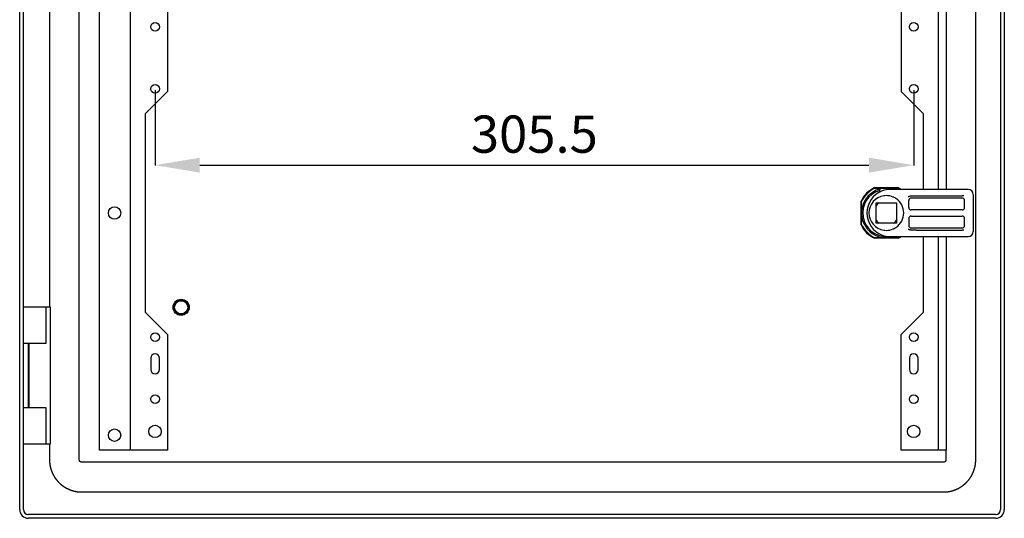
# Model space of a CAD drawing. Units: millimetres. Extents: x 144 to 2574, y 49 to 1561.
# Drawn here: x 2140 to 2537, y 1011 to 1212 of the extents above; entities that cross this region are included whole.
import ezdxf

# ---------------------------------------------------------------- set-up
doc = ezdxf.new("R2010")
doc.units = ezdxf.units.MM
doc.header["$MEASUREMENT"] = 0
doc.header["$PDMODE"] = 2
doc.header["$PDSIZE"] = -0.01
doc.layers.add('COTA', color=1, linetype='Continuous', lineweight=5)
doc.layers.add('PUERTA', color=6, linetype='Continuous')
doc.styles.get("Standard").update_dxf_attribs({"font": 'monotxt.shx'})
doc.dimstyles.new('Argenta', dxfattribs={"dimtxt": 15, "dimasz": 18, "dimexe": 0.125, "dimexo": 0.5, "dimgap": 5, "dimtad": 1, "dimdec": 0, "dimzin": 0, "dimdsep": 46, "dimtxsty": 'STANDARD', "dimcen": 0.09, "dimclrd": 4, "dimclre": 4, "dimclrt": 4, "dimadec": 0, "dimazin": 0, "dimtp": 0.005, "dimtm": -0.005, "dimtfac": 1, "dimtdec": 0, "dimtmove": 0, "dimatfit": 3, "dimfxl": 1, "dimtolj": 1, "dimtzin": 0, "dimarcsym": 0})

# ---------------------------------------------------------------- blocks, each defined once
blk = doc.blocks.new('*D2')
at = {"layer": 'COTA', "color": 4, "linetype": 'Continuous', "lineweight": -2}
for p, q in [((2194.86, 1183.96), (2194.86, 1153.6)), ((2500.36, 1183.96), (2500.36, 1153.6)), ((2212.86, 1153.73), (2482.36, 1153.73))]:
    blk.add_line(p, q, dxfattribs=at)
at = {"layer": 'COTA', "color": 4, "linetype": 'Continuous'}
for points in [[(2212.86, 1156.73), (2212.86, 1150.73), (2194.86, 1153.73)], [(2482.36, 1156.73), (2482.36, 1150.73), (2500.36, 1153.73)]]:
    blk.add_solid(points, dxfattribs=at)
at = {"layer": 'Defpoints', "color": 0, "linetype": 'Continuous'}
for p in [(2194.86, 1184.46), (2500.36, 1184.46), (2500.36, 1153.73)]:
    blk.add_point(p, dxfattribs=at)
at = {"layer": 'COTA', "color": 4, "linetype": 'Continuous', "insert": (2347.61, 1166.23), "char_height": 15, "attachment_point": 5}
blk.add_mtext('\\A1;305.5', dxfattribs=at)

msp = doc.modelspace()

# ---------------------------------------------------------------- linework, layer by layer
at = {"layer": 'PUERTA', "color": 1, "linetype": 'Continuous'}
for p, q in [((2140.36, 1014.96), (2140.36, 1502.96)), ((2141.86, 1014.96), (2141.86, 1502.96)), ((2535.36, 1502.96), (2535.36, 1014.96)), ((2536.86, 1502.96), (2536.86, 1014.96)), ((2484.61, 1144.66), (2494.1, 1144.66)), ((2479.16, 1129.71), (2479.16, 1139.2)), ((2494.1, 1124.26), (2484.61, 1124.26)), ((2533.36, 1012.96), (2143.86, 1012.96)), ((2533.36, 1011.46), (2143.86, 1011.46))]:
    msp.add_line(p, q, dxfattribs=at)
at = {"layer": 'PUERTA', "color": 150, "linetype": 'Continuous'}
for p, q in [((2164.36, 1035.06), (2164.36, 1482.86)), ((2525.36, 1035.06), (2525.36, 1482.86)), ((2152.36, 1421.46), (2152.36, 1096.46)), ((2152.36, 1041.46), (2152.36, 1035.06)), ((2513.36, 1038.96), (2513.36, 1035.06)), ((2512.36, 1034.06), (2165.36, 1034.06)), ((2165.36, 1022.06), (2512.36, 1022.06))]:
    msp.add_line(p, q, dxfattribs=at)
at = {"layer": 'PUERTA', "linetype": 'Continuous'}
for p, q in [((2172.56, 1038.96), (2172.56, 1478.96)), ((2184.86, 1478.96), (2184.86, 1038.96)), ((2510.36, 1143.96), (2510.36, 1373.96)), ((2513.48, 1373.96), (2513.48, 1143.96)), ((2199.86, 1335.46), (2199.86, 1183.46)), ((2495.36, 1335.46), (2495.36, 1183.46)), ((2199.86, 1183.46), (2190.86, 1174.46)), ((2504.36, 1174.46), (2495.36, 1183.46)), ((2190.86, 1174.46), (2190.86, 1094.46)), ((2504.36, 1143.96), (2504.36, 1174.46)), ((2504.36, 1094.46), (2504.36, 1124.96)), ((2510.36, 1038.96), (2510.36, 1124.96)), ((2513.48, 1124.96), (2513.48, 1038.96)), ((2190.86, 1094.46), (2199.86, 1085.46)), ((2495.36, 1085.46), (2504.36, 1094.46)), ((2199.86, 1085.46), (2199.86, 1038.96)), ((2495.36, 1038.96), (2495.36, 1085.46)), ((2193.11, 1075.96), (2193.11, 1071.46)), ((2196.61, 1071.46), (2196.61, 1075.96)), ((2498.61, 1075.96), (2498.61, 1071.46)), ((2502.11, 1071.46), (2502.11, 1075.96)), ((2183.26, 1038.96), (2172.56, 1038.96)), ((2184.86, 1038.96), (2183.26, 1038.96)), ((2187.66, 1038.96), (2184.86, 1038.96)), ((2199.86, 1038.96), (2187.66, 1038.96)), ((2507.56, 1038.96), (2495.36, 1038.96)), ((2510.36, 1038.96), (2507.56, 1038.96)), ((2511.96, 1038.96), (2510.36, 1038.96)), ((2513.48, 1038.96), (2511.96, 1038.96))]:
    msp.add_line(p, q, dxfattribs=at)
at = {"layer": 'PUERTA', "color": 253, "linetype": 'Continuous'}
for p, q in [((2484.77, 1144.46), (2489.36, 1144.46)), ((2486.56, 1144.06), (2486.56, 1143.53)), ((2486.56, 1143.53), (2486.56, 1142.88)), ((2486.56, 1142.88), (2486.56, 1142.69)), ((2489.36, 1144.46), (2493.94, 1144.46)), ((2522.36, 1143.96), (2489.93, 1143.96)), ((2524.36, 1141.96), (2524.36, 1140.8)), ((2479.36, 1134.46), (2479.36, 1139.04)), ((2485.31, 1138.51), (2493.41, 1138.51)), ((2485.31, 1130.41), (2485.31, 1138.51)), ((2493.41, 1138.51), (2493.41, 1130.41)), ((2498.36, 1136.71), (2498.36, 1139.46)), ((2519.86, 1140.46), (2499.36, 1140.46)), ((2501.47, 1141.39), (2519.86, 1141.39)), ((2520.86, 1136.71), (2520.86, 1139.46)), ((2524.36, 1140.8), (2524.36, 1138.88)), ((2524.36, 1138.88), (2524.36, 1130.03)), ((2479.36, 1129.87), (2479.36, 1134.46)), ((2519.86, 1135.71), (2499.36, 1135.71)), ((2493.41, 1130.41), (2485.31, 1130.41)), ((2498.36, 1132.21), (2498.36, 1129.46)), ((2499.36, 1133.21), (2519.86, 1133.21)), ((2520.86, 1129.46), (2520.86, 1132.21)), ((2524.36, 1130.03), (2524.36, 1128.11)), ((2499.36, 1128.46), (2519.86, 1128.46)), ((2501.47, 1127.52), (2519.86, 1127.52)), ((2524.36, 1128.11), (2524.36, 1126.96)), ((2489.36, 1124.46), (2484.77, 1124.46)), ((2493.94, 1124.46), (2489.36, 1124.46)), ((2489.93, 1124.96), (2522.36, 1124.96))]:
    msp.add_line(p, q, dxfattribs=at)
at = {"layer": 'PUERTA', "color": 6, "linetype": 'Continuous'}
for p, q in [((2151.06, 1096.46), (2141.86, 1096.46)), ((2152.7, 1096.46), (2151.06, 1096.46)), ((2151.06, 1081.96), (2151.06, 1096.46)), ((2152.7, 1041.46), (2152.7, 1096.46)), ((2141.86, 1081.96), (2151.06, 1081.96)), ((2143.86, 1055.96), (2143.86, 1081.96)), ((2144.06, 1081.96), (2144.06, 1055.96)), ((2151.06, 1055.96), (2141.86, 1055.96)), ((2151.06, 1041.46), (2151.06, 1055.96)), ((2141.86, 1041.46), (2151.06, 1041.46)), ((2151.06, 1041.46), (2152.7, 1041.46))]:
    msp.add_line(p, q, dxfattribs=at)
at = {"layer": 'PUERTA', "color": 253, "linetype": 'Continuous'}
for points in [[(2489.93, 1143.96), (2489.92, 1143.96, 0.000379), (2489.92, 1143.96, 0.000379), (2489.92, 1143.96, 0.000379), (2489.91, 1143.96, 0.000378), (2489.91, 1143.96, 0.000378), (2489.91, 1143.96, 0.000377), (2489.91, 1143.96, 0.000377), (2489.9, 1143.96, 0.000376), (2489.9, 1143.96, 0.000376), (2489.9, 1143.96, 0.000376), (2489.89, 1143.96, 0.000375), (2489.89, 1143.96, 0.000375), (2489.89, 1143.96, 0.000374), (2489.88, 1143.96, 0.000374), (2489.88, 1143.96, 0.000374), (2489.88, 1143.96, 0.000373), (2489.88, 1143.96, 0.000373), (2489.87, 1143.95, 0.000373), (2489.87, 1143.95, 0.000373), (2489.87, 1143.95, 0.000372), (2489.86, 1143.95, 0.000372), (2489.86, 1143.95, 0.000372), (2489.86, 1143.95, 0.000372), (2489.85, 1143.95, 0.000371), (2489.85, 1143.95, 0.000371), (2489.85, 1143.95, 0.000371), (2489.85, 1143.95, 0.000371), (2489.84, 1143.95, 0.000371), (2489.84, 1143.95, 0.000371), (2489.84, 1143.95, 0.000371), (2489.83, 1143.95, 0.00037), (2489.83, 1143.95, 0.00037), (2489.83, 1143.95, 0.00037), (2489.83, 1143.95, 0.00037), (2489.82, 1143.95, 0.00037), (2489.82, 1143.95, 0.00037), (2489.82, 1143.95, 0.00037), (2489.81, 1143.95, 0.00037), (2489.81, 1143.95, 0.00037), (2489.81, 1143.95, 0.00037), (2489.8, 1143.95, 0.00037), (2489.8, 1143.95, 0.00037), (2489.8, 1143.95, 0.00037), (2489.8, 1143.95, 0.00037), (2489.79, 1143.95, 0.00037), (2489.79, 1143.95, 0.00037), (2489.79, 1143.95, 0.00037), (2489.78, 1143.95, 0.00037), (2489.78, 1143.95, 0.00037), (2489.78, 1143.95, 0.00037), (2489.77, 1143.95, 0.00037), (2489.77, 1143.95, 0.00037), (2489.77, 1143.95, 0.00037), (2489.77, 1143.95, 0.00037), (2489.76, 1143.95, 0.00037), (2489.76, 1143.95, 0.00037), (2489.76, 1143.95, 0.00037), (2489.75, 1143.95, 0.00037), (2489.75, 1143.95, 0.00037), (2489.75, 1143.95, 0.00037), (2489.75, 1143.95, 0.00037), (2489.74, 1143.95, 0.00037), (2489.74, 1143.95, 0.00037), (2489.74, 1143.95, 0.00037), (2489.73, 1143.95, 0.00037), (2489.73, 1143.95, 0.00037), (2489.73, 1143.95, 0.00037), (2489.72, 1143.95, 0.00037), (2489.72, 1143.95, 0.00037), (2489.72, 1143.94, 0.00037), (2489.72, 1143.94, 0.00037), (2489.71, 1143.94, 0.00037), (2489.71, 1143.94, 0.00037), (2489.71, 1143.94, 0.00037), (2489.7, 1143.94, 0.00037), (2489.7, 1143.94, 0.00037), (2489.7, 1143.94, 0.00037), (2489.7, 1143.94, 0.00037), (2489.69, 1143.94, 0.00037), (2489.69, 1143.94, 0.00037), (2489.69, 1143.94, 0.00037), (2489.68, 1143.94, 0.00037), (2489.68, 1143.94, 0.00037), (2489.68, 1143.94, 0.00037), (2489.67, 1143.94, 0.00037), (2489.67, 1143.94, 0.00037), (2489.67, 1143.94, 0.00037), (2489.67, 1143.94, 0.00037), (2489.66, 1143.94, 0.00037), (2489.66, 1143.94, 0.00037), (2489.66, 1143.94, 0.00037), (2489.65, 1143.94, 0.00037), (2489.65, 1143.94, 0.00037), (2489.65, 1143.94, 0.000371), (2489.65, 1143.94, 0.00037), (2489.64, 1143.94, 0.000367), (2489.64, 1143.94, 0.000371), (2489.64, 1143.93, 0.000379), (2489.63, 1143.93, 0.000367), (2489.63, 1143.93, 0.000338), (2489.63, 1143.93, 0.00038), (2489.62, 1143.93, 0.000471), (2489.62, 1143.93, 0.000338), (2489.62, 1143.93, 0.000034), (2489.62, 1143.93, 0.000507), (2489.61, 1143.93, 0.001078), (2489.61, 1143.93, 0.00054), (2489.6, 1143.93, 0.000275)], [(2498.15, 1141.05), (2498.17, 1141.06, -0.001513), (2498.18, 1141.07, -0.001503), (2498.2, 1141.07, -0.001502), (2498.22, 1141.08, -0.001513), (2498.24, 1141.09, -0.001519), (2498.26, 1141.1, -0.001523), (2498.27, 1141.11, -0.001527), (2498.29, 1141.11, -0.001533), (2498.31, 1141.12, -0.001537), (2498.33, 1141.13, -0.001542), (2498.35, 1141.13, -0.001545), (2498.37, 1141.14, -0.00155), (2498.38, 1141.15, -0.001552), (2498.4, 1141.15, -0.001556), (2498.42, 1141.16, -0.001559), (2498.44, 1141.17, -0.001562), (2498.46, 1141.17, -0.001564), (2498.48, 1141.18, -0.001567), (2498.5, 1141.19, -0.001569), (2498.52, 1141.19, -0.001572), (2498.54, 1141.2, -0.001572), (2498.56, 1141.2, -0.001574), (2498.58, 1141.21, -0.001574), (2498.6, 1141.22, -0.001576), (2498.62, 1141.22, -0.001576), (2498.64, 1141.23, -0.001579), (2498.66, 1141.23, -0.001579), (2498.68, 1141.24, -0.001582), (2498.7, 1141.24, -0.001583), (2498.72, 1141.25, -0.001586), (2498.74, 1141.25, -0.001587), (2498.76, 1141.26, -0.00159), (2498.78, 1141.26, -0.001591), (2498.8, 1141.27, -0.001595), (2498.82, 1141.27, -0.001596), (2498.84, 1141.28, -0.0016), (2498.86, 1141.28, -0.001602), (2498.88, 1141.28, -0.001605), (2498.9, 1141.29, -0.001608), (2498.92, 1141.29, -0.001612), (2498.94, 1141.29, -0.001615), (2498.96, 1141.3, -0.001619), (2498.98, 1141.3, -0.001623), (2499, 1141.3, -0.00163), (2499.03, 1141.31, -0.001628), (2499.05, 1141.31, -0.001621), (2499.07, 1141.31, -0.001637), (2499.09, 1141.32, -0.001674), (2499.11, 1141.32, -0.001625), (2499.13, 1141.32, -0.001516), (2499.16, 1141.32, -0.001678), (2499.18, 1141.33, -0.002008), (2499.2, 1141.33, -0.001513), (2499.22, 1141.33, -0.0005), (2499.24, 1141.33, -0.00215), (2499.27, 1141.33, -0.003692), (2499.3, 1141.34, -0.001785), (2499.36, 1141.34, -0.000938)], [(2499.36, 1141.34), (2499.39, 1141.34, -0.000116), (2499.43, 1141.34, -0.000115), (2499.46, 1141.34, -0.000116), (2499.5, 1141.35, -0.00012), (2499.54, 1141.35, -0.000123), (2499.57, 1141.35, -0.000125), (2499.61, 1141.35, -0.000128), (2499.65, 1141.35, -0.000131), (2499.68, 1141.35, -0.000133), (2499.72, 1141.35, -0.000136), (2499.75, 1141.36, -0.000139), (2499.79, 1141.36, -0.000142), (2499.83, 1141.36, -0.000144), (2499.86, 1141.36, -0.000147), (2499.9, 1141.36, -0.00015), (2499.93, 1141.36, -0.000153), (2499.97, 1141.36, -0.000155), (2500.01, 1141.37, -0.000158), (2500.04, 1141.37, -0.000161), (2500.08, 1141.37, -0.000164), (2500.11, 1141.37, -0.000166), (2500.15, 1141.37, -0.000169), (2500.18, 1141.37, -0.000171), (2500.22, 1141.37, -0.000173), (2500.25, 1141.37, -0.000175), (2500.29, 1141.37, -0.000178), (2500.33, 1141.38, -0.00018), (2500.36, 1141.38, -0.000183), (2500.4, 1141.38, -0.000185), (2500.43, 1141.38, -0.000187), (2500.47, 1141.38, -0.000189), (2500.5, 1141.38, -0.000192), (2500.54, 1141.38, -0.000194), (2500.57, 1141.38, -0.000197), (2500.61, 1141.38, -0.000199), (2500.64, 1141.38, -0.000202), (2500.68, 1141.38, -0.000204), (2500.71, 1141.38, -0.000206), (2500.75, 1141.39, -0.000209), (2500.78, 1141.39, -0.000211), (2500.82, 1141.39, -0.000213), (2500.85, 1141.39, -0.000215), (2500.89, 1141.39, -0.000217), (2500.92, 1141.39, -0.000219), (2500.95, 1141.39, -0.00022), (2500.99, 1141.39, -0.000221), (2501.02, 1141.39, -0.000225), (2501.06, 1141.39, -0.000231), (2501.09, 1141.39, -0.000226), (2501.13, 1141.39, -0.000213), (2501.16, 1141.39, -0.000237), (2501.2, 1141.39, -0.000286), (2501.23, 1141.39, -0.000218), (2501.26, 1141.39, -0.000073), (2501.29, 1141.39, -0.000312), (2501.33, 1141.39, -0.000546), (2501.39, 1141.39, -0.000268), (2501.47, 1141.39, -0.000142)], [(2520.55, 1141.33), (2520.54, 1141.33, 0.000725), (2520.53, 1141.33, 0.000725), (2520.52, 1141.34, 0.000725), (2520.51, 1141.34, 0.000726), (2520.5, 1141.34, 0.000726), (2520.49, 1141.34, 0.000726), (2520.47, 1141.34, 0.000726), (2520.46, 1141.35, 0.000726), (2520.45, 1141.35, 0.000726), (2520.44, 1141.35, 0.000726), (2520.43, 1141.35, 0.000727), (2520.42, 1141.35, 0.000727), (2520.4, 1141.35, 0.000727), (2520.39, 1141.36, 0.000727), (2520.38, 1141.36, 0.000727), (2520.37, 1141.36, 0.000727), (2520.36, 1141.36, 0.000727), (2520.35, 1141.36, 0.000727), (2520.33, 1141.36, 0.000727), (2520.32, 1141.36, 0.000727), (2520.31, 1141.37, 0.000727), (2520.3, 1141.37, 0.000729), (2520.29, 1141.37, 0.00073), (2520.28, 1141.37, 0.000732), (2520.27, 1141.37, 0.000733), (2520.25, 1141.37, 0.000735), (2520.24, 1141.37, 0.000736), (2520.23, 1141.37, 0.000738), (2520.22, 1141.38, 0.000739), (2520.21, 1141.38, 0.000741), (2520.2, 1141.38, 0.000742), (2520.18, 1141.38, 0.000744), (2520.17, 1141.38, 0.000745), (2520.16, 1141.38, 0.000747), (2520.15, 1141.38, 0.000748), (2520.14, 1141.38, 0.00075), (2520.13, 1141.38, 0.000751), (2520.11, 1141.38, 0.000753), (2520.1, 1141.38, 0.000754), (2520.09, 1141.39, 0.000756), (2520.08, 1141.39, 0.000756), (2520.07, 1141.39, 0.000755), (2520.05, 1141.39, 0.000755), (2520.04, 1141.39, 0.000756), (2520.03, 1141.39, 0.000753), (2520.02, 1141.39, 0.000748), (2520.01, 1141.39, 0.000753), (2520, 1141.39, 0.000768), (2519.98, 1141.39, 0.000745), (2519.97, 1141.39, 0.000695), (2519.96, 1141.39, 0.000766), (2519.95, 1141.39, 0.000911), (2519.94, 1141.39, 0.000691), (2519.93, 1141.39, 0.000238), (2519.92, 1141.39, 0.000972), (2519.9, 1141.39, 0.001669), (2519.88, 1141.39, 0.000815), (2519.86, 1141.39, 0.000431)], [(2499.36, 1127.57), (2499.33, 1127.57, -0.001615), (2499.31, 1127.57, -0.001631), (2499.29, 1127.58, -0.00164), (2499.27, 1127.58, -0.001637), (2499.24, 1127.58, -0.001639), (2499.22, 1127.58, -0.00164), (2499.2, 1127.58, -0.001642), (2499.18, 1127.59, -0.001642), (2499.16, 1127.59, -0.001642), (2499.13, 1127.59, -0.001641), (2499.11, 1127.59, -0.001641), (2499.09, 1127.59, -0.001639), (2499.07, 1127.6, -0.001639), (2499.05, 1127.6, -0.001636), (2499.03, 1127.6, -0.001634), (2499.01, 1127.61, -0.00163), (2498.98, 1127.61, -0.001628), (2498.96, 1127.61, -0.001623), (2498.94, 1127.62, -0.00162), (2498.92, 1127.62, -0.001615), (2498.9, 1127.62, -0.001611), (2498.88, 1127.63, -0.001608), (2498.86, 1127.63, -0.001605), (2498.84, 1127.64, -0.001602), (2498.82, 1127.64, -0.0016), (2498.8, 1127.65, -0.001596), (2498.78, 1127.65, -0.001594), (2498.76, 1127.65, -0.001591), (2498.74, 1127.66, -0.00159), (2498.72, 1127.66, -0.001587), (2498.7, 1127.67, -0.001586), (2498.68, 1127.67, -0.001583), (2498.66, 1127.68, -0.001582), (2498.64, 1127.68, -0.001579), (2498.62, 1127.69, -0.001579), (2498.6, 1127.7, -0.001577), (2498.58, 1127.7, -0.001576), (2498.56, 1127.71, -0.001574), (2498.54, 1127.71, -0.001574), (2498.52, 1127.72, -0.001573), (2498.5, 1127.73, -0.001572), (2498.48, 1127.73, -0.001569), (2498.46, 1127.74, -0.001569), (2498.44, 1127.74, -0.001569), (2498.42, 1127.75, -0.001564), (2498.4, 1127.76, -0.001552), (2498.39, 1127.76, -0.001563), (2498.37, 1127.77, -0.001589), (2498.35, 1127.78, -0.001544), (2498.33, 1127.78, -0.001441), (2498.31, 1127.79, -0.001582), (2498.29, 1127.8, -0.001873), (2498.27, 1127.81, -0.001428), (2498.26, 1127.81, -0.000509), (2498.24, 1127.82, -0.00199), (2498.22, 1127.83, -0.003403), (2498.19, 1127.84, -0.001671), (2498.15, 1127.86, -0.000891)], [(2501.47, 1127.52), (2501.43, 1127.52, -0.000251), (2501.4, 1127.52, -0.000251), (2501.37, 1127.52, -0.00025), (2501.33, 1127.52, -0.000247), (2501.3, 1127.52, -0.000245), (2501.26, 1127.52, -0.000243), (2501.23, 1127.52, -0.000241), (2501.2, 1127.52, -0.000239), (2501.16, 1127.52, -0.000236), (2501.13, 1127.52, -0.000234), (2501.09, 1127.52, -0.000232), (2501.06, 1127.52, -0.00023), (2501.02, 1127.52, -0.000228), (2500.99, 1127.52, -0.000226), (2500.95, 1127.52, -0.000224), (2500.92, 1127.52, -0.000222), (2500.89, 1127.52, -0.00022), (2500.85, 1127.52, -0.000218), (2500.82, 1127.52, -0.000216), (2500.78, 1127.53, -0.000213), (2500.75, 1127.53, -0.000211), (2500.71, 1127.53, -0.000209), (2500.68, 1127.53, -0.000206), (2500.64, 1127.53, -0.000204), (2500.61, 1127.53, -0.000202), (2500.57, 1127.53, -0.000199), (2500.54, 1127.53, -0.000197), (2500.5, 1127.53, -0.000194), (2500.47, 1127.53, -0.000192), (2500.43, 1127.53, -0.000189), (2500.4, 1127.53, -0.000187), (2500.36, 1127.54, -0.000185), (2500.33, 1127.54, -0.000183), (2500.29, 1127.54, -0.00018), (2500.25, 1127.54, -0.000178), (2500.22, 1127.54, -0.000175), (2500.18, 1127.54, -0.000173), (2500.15, 1127.54, -0.000171), (2500.11, 1127.54, -0.000169), (2500.08, 1127.54, -0.000166), (2500.04, 1127.55, -0.000164), (2500.01, 1127.55, -0.000161), (2499.97, 1127.55, -0.000159), (2499.93, 1127.55, -0.000156), (2499.9, 1127.55, -0.000154), (2499.86, 1127.55, -0.00015), (2499.83, 1127.55, -0.000149), (2499.79, 1127.55, -0.000149), (2499.75, 1127.56, -0.000143), (2499.72, 1127.56, -0.000132), (2499.68, 1127.56, -0.000142), (2499.65, 1127.56, -0.000164), (2499.61, 1127.56, -0.000124), (2499.57, 1127.56, -0.000046), (2499.54, 1127.56, -0.000168), (2499.5, 1127.57, -0.000278), (2499.44, 1127.57, -0.000135), (2499.36, 1127.57, -0.000072)], [(2520.55, 1127.58), (2520.54, 1127.58, -0.000739), (2520.53, 1127.58, -0.000739), (2520.52, 1127.58, -0.000739), (2520.51, 1127.57, -0.000738), (2520.5, 1127.57, -0.000737), (2520.49, 1127.57, -0.000737), (2520.47, 1127.57, -0.000736), (2520.46, 1127.57, -0.000736), (2520.45, 1127.56, -0.000735), (2520.44, 1127.56, -0.000734), (2520.43, 1127.56, -0.000734), (2520.42, 1127.56, -0.000733), (2520.4, 1127.56, -0.000732), (2520.39, 1127.56, -0.000731), (2520.38, 1127.55, -0.000731), (2520.37, 1127.55, -0.00073), (2520.36, 1127.55, -0.000729), (2520.35, 1127.55, -0.000728), (2520.33, 1127.55, -0.000728), (2520.32, 1127.55, -0.000727), (2520.31, 1127.55, -0.000727), (2520.3, 1127.54, -0.000729), (2520.29, 1127.54, -0.00073), (2520.28, 1127.54, -0.000732), (2520.27, 1127.54, -0.000733), (2520.25, 1127.54, -0.000735), (2520.24, 1127.54, -0.000736), (2520.23, 1127.54, -0.000738), (2520.22, 1127.54, -0.000739), (2520.21, 1127.53, -0.000741), (2520.2, 1127.53, -0.000742), (2520.18, 1127.53, -0.000744), (2520.17, 1127.53, -0.000745), (2520.16, 1127.53, -0.000747), (2520.15, 1127.53, -0.000748), (2520.14, 1127.53, -0.00075), (2520.13, 1127.53, -0.000751), (2520.11, 1127.53, -0.000753), (2520.1, 1127.53, -0.000754), (2520.09, 1127.53, -0.000756), (2520.08, 1127.53, -0.000757), (2520.07, 1127.52, -0.000756), (2520.05, 1127.52, -0.000757), (2520.04, 1127.52, -0.000758), (2520.03, 1127.52, -0.000756), (2520.02, 1127.52, -0.000752), (2520.01, 1127.52, -0.000758), (2520, 1127.52, -0.000773), (2519.98, 1127.52, -0.000751), (2519.97, 1127.52, -0.000701), (2519.96, 1127.52, -0.000774), (2519.95, 1127.52, -0.000922), (2519.94, 1127.52, -0.0007), (2519.93, 1127.52, -0.00024), (2519.92, 1127.52, -0.000987), (2519.9, 1127.52, -0.001696), (2519.88, 1127.52, -0.000828), (2519.86, 1127.52, -0.000439)], [(2489.6, 1124.98), (2489.61, 1124.98, 0.000443), (2489.61, 1124.98, 0.000434), (2489.62, 1124.98, 0.000441), (2489.62, 1124.98, 0.000465), (2489.62, 1124.98, 0.000483), (2489.63, 1124.98, 0.000499), (2489.63, 1124.98, 0.000514), (2489.64, 1124.98, 0.000532), (2489.64, 1124.98, 0.000548), (2489.65, 1124.98, 0.000568), (2489.65, 1124.97, 0.000577), (2489.66, 1124.97, 0.00058), (2489.66, 1124.97, 0.000581), (2489.67, 1124.97, 0.000581), (2489.67, 1124.97, 0.00058), (2489.68, 1124.97, 0.000581), (2489.68, 1124.97, 0.000581), (2489.68, 1124.97, 0.000581), (2489.69, 1124.97, 0.000581), (2489.69, 1124.97, 0.000581), (2489.7, 1124.97, 0.000581), (2489.7, 1124.97, 0.000581), (2489.71, 1124.97, 0.000581), (2489.71, 1124.97, 0.000581), (2489.72, 1124.97, 0.000581), (2489.72, 1124.97, 0.000581), (2489.73, 1124.97, 0.000581), (2489.73, 1124.97, 0.000581), (2489.74, 1124.96, 0.000581), (2489.74, 1124.96, 0.000581), (2489.74, 1124.96, 0.000581), (2489.75, 1124.96, 0.000581), (2489.75, 1124.96, 0.000581), (2489.76, 1124.96, 0.000581), (2489.76, 1124.96, 0.000581), (2489.77, 1124.96, 0.000581), (2489.77, 1124.96, 0.000581), (2489.78, 1124.96, 0.000581), (2489.78, 1124.96, 0.000581), (2489.79, 1124.96, 0.000581), (2489.79, 1124.96, 0.000581), (2489.8, 1124.96, 0.00058), (2489.8, 1124.96, 0.000579), (2489.8, 1124.96, 0.000578), (2489.81, 1124.96, 0.000577), (2489.81, 1124.96, 0.000576), (2489.82, 1124.96, 0.000575), (2489.82, 1124.96, 0.000575), (2489.83, 1124.96, 0.000574), (2489.83, 1124.96, 0.000573), (2489.84, 1124.96, 0.000572), (2489.84, 1124.96, 0.000571), (2489.85, 1124.96, 0.000571), (2489.85, 1124.96, 0.000571), (2489.86, 1124.96, 0.000569), (2489.86, 1124.96, 0.000565), (2489.87, 1124.96, 0.000569), (2489.87, 1124.96, 0.000579), (2489.87, 1124.96, 0.000562), (2489.88, 1124.96, 0.000525), (2489.88, 1124.96, 0.000578), (2489.89, 1124.96, 0.000688), (2489.89, 1124.96, 0.000522), (2489.9, 1124.96, 0.000181), (2489.9, 1124.96, 0.000734), (2489.91, 1124.96, 0.00126), (2489.92, 1124.96, 0.000616), (2489.93, 1124.96, 0.000327)], [(2489.93, 1124.96), (2489.93, 1124.96, 0.000006), (2489.93, 1124.96, 0.000005), (2489.93, 1124.96, 0.000007), (2489.93, 1124.96, 0.000013), (2489.93, 1124.96, 0.000019), (2489.93, 1124.96, 0.000025), (2489.93, 1124.96, 0.000032), (2489.93, 1124.96, 0.000041), (2489.93, 1124.96, 0.000051), (2489.93, 1124.96, 0.000062), (2489.93, 1124.96, 0.000076), (2489.93, 1124.96, 0.000091), (2489.93, 1124.96, 0.00011), (2489.93, 1124.96, 0.000132), (2489.93, 1124.96, 0.000158), (2489.93, 1124.96, 0.000188), (2489.93, 1124.96, 0.000225), (2489.93, 1124.96, 0.000267), (2489.93, 1124.96, 0.000319), (2489.93, 1124.96, 0.00038), (2489.93, 1124.96, 0.000454), (2489.93, 1124.96, 0.00054), (2489.93, 1124.96, 0.000647), (2489.93, 1124.96, 0.00077), (2489.93, 1124.96, 0.000922), (2489.93, 1124.96, 0.001087), (2489.93, 1124.96, 0.001309), (2489.93, 1124.96, 0.001565), (2489.93, 1124.96, 0.001817), (2489.93, 1124.96, 0.001996), (2489.93, 1124.96, 0.002465), (2489.93, 1124.96, 0.003125), (2489.93, 1124.96, 0.002868), (2489.93, 1124.96, 0.001766), (2489.93, 1124.96, 0.003799), (2489.93, 1124.96, 0.005033), (2489.93, 1124.96, 0.002412), (2489.93, 1124.96, 0.001476)]]:
    msp.add_lwpolyline(points, format="xyb", dxfattribs=at)
at = {"layer": 'PUERTA', "color": 150, "linetype": 'Continuous'}
for points in [[(2152.36, 1035.06), (2152.36, 1034.89, 0.003626), (2152.36, 1034.72, 0.003613), (2152.36, 1034.55, 0.003585), (2152.37, 1034.38, 0.00354), (2152.38, 1034.21, 0.003498), (2152.39, 1034.04, 0.003456), (2152.41, 1033.86, 0.003411), (2152.43, 1033.69, 0.003362), (2152.45, 1033.52, 0.003314), (2152.47, 1033.35, 0.003263), (2152.49, 1033.17, 0.003245), (2152.52, 1033, 0.003269), (2152.55, 1032.82, 0.003287), (2152.58, 1032.65, 0.003316), (2152.62, 1032.47, 0.003338), (2152.65, 1032.29, 0.003371), (2152.69, 1032.12, 0.003397), (2152.73, 1031.94, 0.003433), (2152.78, 1031.77, 0.003463), (2152.83, 1031.59, 0.003502), (2152.88, 1031.41, 0.003526), (2152.93, 1031.24, 0.00355), (2152.98, 1031.06, 0.003568), (2153.04, 1030.88, 0.003595), (2153.1, 1030.71, 0.003615), (2153.17, 1030.53, 0.003644), (2153.23, 1030.36, 0.003667), (2153.3, 1030.18, 0.003698), (2153.37, 1030.01, 0.003723), (2153.45, 1029.84, 0.003755), (2153.53, 1029.66, 0.003754), (2153.61, 1029.49, 0.003729), (2153.69, 1029.32, 0.003705), (2153.78, 1029.15, 0.003684), (2153.87, 1028.98, 0.003665), (2153.96, 1028.81, 0.00365), (2154.05, 1028.64, 0.003635), (2154.15, 1028.48, 0.003624), (2154.25, 1028.31, 0.003615), (2154.35, 1028.15, 0.003608), (2154.45, 1027.98, 0.003603), (2154.56, 1027.82, 0.003601), (2154.67, 1027.66, 0.0036), (2154.78, 1027.5, 0.003603), (2154.9, 1027.34, 0.003606), (2155.01, 1027.19, 0.003613), (2155.13, 1027.03, 0.00362), (2155.25, 1026.88, 0.003632), (2155.38, 1026.73, 0.003643), (2155.5, 1026.58, 0.003659), (2155.63, 1026.43, 0.003675), (2155.76, 1026.29, 0.003695), (2155.89, 1026.14, 0.003714), (2156.03, 1026, 0.003739), (2156.17, 1025.86, 0.003762), (2156.3, 1025.73, 0.00379), (2156.45, 1025.59, 0.003818), (2156.59, 1025.46, 0.00385), (2156.73, 1025.33, 0.003881), (2156.88, 1025.2, 0.003916), (2157.03, 1025.07, 0.003917), (2157.18, 1024.95, 0.00388), (2157.33, 1024.83, 0.00385), (2157.49, 1024.71, 0.003815), (2157.64, 1024.59, 0.003787), (2157.8, 1024.48, 0.003756), (2157.96, 1024.37, 0.003731), (2158.12, 1024.26, 0.003703), (2158.28, 1024.15, 0.003682), (2158.44, 1024.05, 0.003658), (2158.61, 1023.95, 0.003639), (2158.77, 1023.85, 0.003619), (2158.94, 1023.75, 0.003604), (2159.11, 1023.66, 0.003588), (2159.28, 1023.57, 0.003577), (2159.45, 1023.48, 0.003564), (2159.62, 1023.4, 0.003557), (2159.79, 1023.31, 0.003548), (2159.96, 1023.23, 0.003545), (2160.13, 1023.15, 0.003541), (2160.31, 1023.08, 0.003541), (2160.48, 1023.01, 0.003541), (2160.66, 1022.94, 0.003546), (2160.83, 1022.87, 0.003551), (2161.01, 1022.81, 0.00356), (2161.18, 1022.74, 0.003569), (2161.36, 1022.69, 0.003583), (2161.54, 1022.63, 0.003597), (2161.71, 1022.58, 0.003616), (2161.89, 1022.53, 0.003635), (2162.06, 1022.48, 0.003629), (2162.24, 1022.43, 0.003587), (2162.42, 1022.39, 0.003557), (2162.59, 1022.35, 0.003521), (2162.77, 1022.32, 0.003481), (2162.95, 1022.28, 0.003421), (2163.12, 1022.25, 0.003416), (2163.3, 1022.22, 0.003443), (2163.47, 1022.19, 0.003326), (2163.65, 1022.17, 0.003086), (2163.82, 1022.15, 0.003365), (2163.99, 1022.13, 0.003966), (2164.17, 1022.11, 0.003013), (2164.34, 1022.1, 0.001006), (2164.49, 1022.08, 0.004257), (2164.68, 1022.07, 0.00755), (2164.97, 1022.06, 0.003753), (2165.36, 1022.06, 0.001998)], [(2165.36, 1034.06), (2165.34, 1034.06, -0.00352), (2165.33, 1034.06, -0.0035), (2165.32, 1034.06, -0.00346), (2165.3, 1034.06, -0.0034), (2165.29, 1034.06, -0.003341), (2165.28, 1034.06, -0.00328), (2165.26, 1034.06, -0.003247), (2165.25, 1034.06, -0.003247), (2165.24, 1034.06, -0.003257), (2165.22, 1034.06, -0.003292), (2165.21, 1034.07, -0.003316), (2165.2, 1034.07, -0.003347), (2165.18, 1034.07, -0.003373), (2165.17, 1034.07, -0.00341), (2165.16, 1034.08, -0.003441), (2165.14, 1034.08, -0.003483), (2165.13, 1034.08, -0.003515), (2165.12, 1034.08, -0.003556), (2165.1, 1034.09, -0.003589), (2165.09, 1034.09, -0.00363), (2165.07, 1034.1, -0.003634), (2165.06, 1034.1, -0.003616), (2165.05, 1034.1, -0.003597), (2165.03, 1034.11, -0.003583), (2165.02, 1034.11, -0.003569), (2165.01, 1034.12, -0.00356), (2164.99, 1034.12, -0.003551), (2164.98, 1034.13, -0.003546), (2164.97, 1034.13, -0.003541), (2164.95, 1034.14, -0.003541), (2164.94, 1034.15, -0.003541), (2164.93, 1034.15, -0.003545), (2164.91, 1034.16, -0.003548), (2164.9, 1034.17, -0.003557), (2164.89, 1034.17, -0.003564), (2164.87, 1034.18, -0.003577), (2164.86, 1034.19, -0.003588), (2164.85, 1034.19, -0.003604), (2164.84, 1034.2, -0.003619), (2164.82, 1034.21, -0.003639), (2164.81, 1034.22, -0.003658), (2164.8, 1034.23, -0.003682), (2164.79, 1034.23, -0.003703), (2164.77, 1034.24, -0.003731), (2164.76, 1034.25, -0.003756), (2164.75, 1034.26, -0.003787), (2164.74, 1034.27, -0.003815), (2164.73, 1034.28, -0.00385), (2164.71, 1034.29, -0.00388), (2164.7, 1034.3, -0.003917), (2164.69, 1034.31, -0.003916), (2164.68, 1034.32, -0.003881), (2164.67, 1034.33, -0.00385), (2164.66, 1034.34, -0.003818), (2164.65, 1034.35, -0.00379), (2164.64, 1034.36, -0.003762), (2164.63, 1034.37, -0.003739), (2164.62, 1034.38, -0.003714), (2164.61, 1034.39, -0.003695), (2164.6, 1034.4, -0.003675), (2164.59, 1034.42, -0.003659), (2164.58, 1034.43, -0.003643), (2164.57, 1034.44, -0.003632), (2164.56, 1034.45, -0.00362), (2164.55, 1034.46, -0.003613), (2164.54, 1034.47, -0.003606), (2164.53, 1034.49, -0.003603), (2164.52, 1034.5, -0.0036), (2164.52, 1034.51, -0.003601), (2164.51, 1034.52, -0.003603), (2164.5, 1034.54, -0.003608), (2164.49, 1034.55, -0.003615), (2164.49, 1034.56, -0.003624), (2164.48, 1034.58, -0.003635), (2164.47, 1034.59, -0.00365), (2164.46, 1034.6, -0.003665), (2164.46, 1034.61, -0.003684), (2164.45, 1034.63, -0.003705), (2164.45, 1034.64, -0.003729), (2164.44, 1034.65, -0.003754), (2164.43, 1034.67, -0.003755), (2164.43, 1034.68, -0.003723), (2164.42, 1034.69, -0.003698), (2164.42, 1034.71, -0.003667), (2164.41, 1034.72, -0.003644), (2164.41, 1034.73, -0.003616), (2164.4, 1034.75, -0.003595), (2164.4, 1034.76, -0.003568), (2164.4, 1034.78, -0.00355), (2164.39, 1034.79, -0.003527), (2164.39, 1034.8, -0.003502), (2164.38, 1034.82, -0.003461), (2164.38, 1034.83, -0.003434), (2164.38, 1034.84, -0.003403), (2164.38, 1034.86, -0.003369), (2164.37, 1034.87, -0.003317), (2164.37, 1034.88, -0.003322), (2164.37, 1034.9, -0.003359), (2164.37, 1034.91, -0.003247), (2164.36, 1034.92, -0.003007), (2164.36, 1034.94, -0.003335), (2164.36, 1034.95, -0.004042), (2164.36, 1034.96, -0.003103), (2164.36, 1034.98, -0.001055), (2164.36, 1034.99, -0.004455), (2164.36, 1035, -0.00782), (2164.36, 1035.03, -0.00387), (2164.36, 1035.06, -0.002059)], [(2512.36, 1022.06), (2512.52, 1022.06, 0.003621), (2512.69, 1022.06, 0.003608), (2512.86, 1022.06, 0.00358), (2513.03, 1022.07, 0.003536), (2513.2, 1022.08, 0.003494), (2513.37, 1022.09, 0.003452), (2513.55, 1022.11, 0.003408), (2513.72, 1022.13, 0.003361), (2513.89, 1022.15, 0.003313), (2514.06, 1022.17, 0.003263), (2514.24, 1022.19, 0.003245), (2514.41, 1022.22, 0.003269), (2514.59, 1022.25, 0.003287), (2514.76, 1022.28, 0.003316), (2514.94, 1022.32, 0.003338), (2515.12, 1022.35, 0.003371), (2515.29, 1022.39, 0.003397), (2515.47, 1022.43, 0.003433), (2515.65, 1022.48, 0.003463), (2515.82, 1022.53, 0.003502), (2516, 1022.58, 0.003526), (2516.17, 1022.63, 0.00355), (2516.35, 1022.68, 0.003568), (2516.53, 1022.74, 0.003595), (2516.7, 1022.8, 0.003615), (2516.88, 1022.87, 0.003644), (2517.05, 1022.93, 0.003667), (2517.23, 1023, 0.003698), (2517.4, 1023.07, 0.003723), (2517.58, 1023.15, 0.003755), (2517.75, 1023.23, 0.003754), (2517.92, 1023.31, 0.003729), (2518.09, 1023.39, 0.003705), (2518.26, 1023.48, 0.003684), (2518.43, 1023.57, 0.003665), (2518.6, 1023.66, 0.00365), (2518.77, 1023.75, 0.003635), (2518.93, 1023.85, 0.003624), (2519.1, 1023.95, 0.003615), (2519.26, 1024.05, 0.003608), (2519.43, 1024.15, 0.003603), (2519.59, 1024.26, 0.003601), (2519.75, 1024.37, 0.0036), (2519.91, 1024.48, 0.003603), (2520.07, 1024.6, 0.003606), (2520.22, 1024.71, 0.003613), (2520.38, 1024.83, 0.00362), (2520.53, 1024.95, 0.003632), (2520.68, 1025.08, 0.003643), (2520.83, 1025.2, 0.003659), (2520.98, 1025.33, 0.003675), (2521.12, 1025.46, 0.003695), (2521.27, 1025.59, 0.003714), (2521.41, 1025.73, 0.003739), (2521.55, 1025.87, 0.003762), (2521.69, 1026.01, 0.00379), (2521.82, 1026.15, 0.003818), (2521.95, 1026.29, 0.00385), (2522.08, 1026.43, 0.003881), (2522.21, 1026.58, 0.003916), (2522.34, 1026.73, 0.003917), (2522.46, 1026.88, 0.00388), (2522.58, 1027.03, 0.00385), (2522.7, 1027.19, 0.003815), (2522.82, 1027.34, 0.003787), (2522.93, 1027.5, 0.003756), (2523.04, 1027.66, 0.003731), (2523.15, 1027.82, 0.003703), (2523.26, 1027.98, 0.003682), (2523.36, 1028.14, 0.003658), (2523.46, 1028.31, 0.003639), (2523.56, 1028.47, 0.003619), (2523.66, 1028.64, 0.003604), (2523.75, 1028.81, 0.003588), (2523.84, 1028.98, 0.003577), (2523.93, 1029.15, 0.003564), (2524.02, 1029.32, 0.003557), (2524.1, 1029.49, 0.003548), (2524.18, 1029.66, 0.003545), (2524.26, 1029.83, 0.003541), (2524.33, 1030.01, 0.003541), (2524.4, 1030.18, 0.003541), (2524.47, 1030.36, 0.003546), (2524.54, 1030.53, 0.003551), (2524.6, 1030.71, 0.00356), (2524.67, 1030.88, 0.003569), (2524.72, 1031.06, 0.003583), (2524.78, 1031.24, 0.003597), (2524.83, 1031.41, 0.003616), (2524.88, 1031.59, 0.003635), (2524.93, 1031.77, 0.003629), (2524.98, 1031.94, 0.003587), (2525.02, 1032.12, 0.003557), (2525.06, 1032.29, 0.003521), (2525.1, 1032.47, 0.003481), (2525.13, 1032.65, 0.003421), (2525.16, 1032.82, 0.003416), (2525.19, 1033, 0.003443), (2525.22, 1033.17, 0.003326), (2525.24, 1033.35, 0.003085), (2525.26, 1033.52, 0.003365), (2525.28, 1033.69, 0.003968), (2525.3, 1033.87, 0.003013), (2525.32, 1034.04, 0.001), (2525.33, 1034.19, 0.004263), (2525.34, 1034.38, 0.007575), (2525.35, 1034.67, 0.003766), (2525.36, 1035.06, 0.002004)], [(2513.36, 1035.06), (2513.36, 1035.04, -0.003439), (2513.35, 1035.03, -0.003416), (2513.35, 1035.02, -0.003387), (2513.35, 1035, -0.003352), (2513.35, 1034.99, -0.003311), (2513.35, 1034.98, -0.003266), (2513.35, 1034.96, -0.003242), (2513.35, 1034.95, -0.003246), (2513.35, 1034.94, -0.003258), (2513.35, 1034.92, -0.003292), (2513.34, 1034.91, -0.003316), (2513.34, 1034.9, -0.003347), (2513.34, 1034.88, -0.003373), (2513.34, 1034.87, -0.00341), (2513.34, 1034.86, -0.003441), (2513.33, 1034.84, -0.003483), (2513.33, 1034.83, -0.003515), (2513.33, 1034.82, -0.003556), (2513.32, 1034.8, -0.003589), (2513.32, 1034.79, -0.00363), (2513.31, 1034.78, -0.003634), (2513.31, 1034.76, -0.003616), (2513.31, 1034.75, -0.003597), (2513.3, 1034.73, -0.003583), (2513.3, 1034.72, -0.003569), (2513.29, 1034.71, -0.00356), (2513.29, 1034.69, -0.003551), (2513.28, 1034.68, -0.003546), (2513.28, 1034.67, -0.003541), (2513.27, 1034.65, -0.003541), (2513.26, 1034.64, -0.003541), (2513.26, 1034.63, -0.003545), (2513.25, 1034.61, -0.003548), (2513.25, 1034.6, -0.003557), (2513.24, 1034.59, -0.003564), (2513.23, 1034.58, -0.003577), (2513.22, 1034.56, -0.003588), (2513.22, 1034.55, -0.003604), (2513.21, 1034.54, -0.003619), (2513.2, 1034.52, -0.003639), (2513.19, 1034.51, -0.003658), (2513.19, 1034.5, -0.003682), (2513.18, 1034.49, -0.003703), (2513.17, 1034.47, -0.003731), (2513.16, 1034.46, -0.003756), (2513.15, 1034.45, -0.003787), (2513.14, 1034.44, -0.003815), (2513.13, 1034.43, -0.00385), (2513.12, 1034.42, -0.00388), (2513.11, 1034.4, -0.003917), (2513.1, 1034.39, -0.003916), (2513.09, 1034.38, -0.003881), (2513.08, 1034.37, -0.00385), (2513.07, 1034.36, -0.003818), (2513.06, 1034.35, -0.00379), (2513.05, 1034.34, -0.003762), (2513.04, 1034.33, -0.003739), (2513.03, 1034.32, -0.003714), (2513.02, 1034.31, -0.003695), (2513.01, 1034.3, -0.003675), (2513, 1034.29, -0.003659), (2512.98, 1034.28, -0.003643), (2512.97, 1034.27, -0.003632), (2512.96, 1034.26, -0.00362), (2512.95, 1034.25, -0.003613), (2512.94, 1034.24, -0.003606), (2512.92, 1034.23, -0.003603), (2512.91, 1034.23, -0.0036), (2512.9, 1034.22, -0.003601), (2512.89, 1034.21, -0.003603), (2512.87, 1034.2, -0.003608), (2512.86, 1034.19, -0.003615), (2512.85, 1034.19, -0.003624), (2512.84, 1034.18, -0.003635), (2512.82, 1034.17, -0.00365), (2512.81, 1034.17, -0.003665), (2512.8, 1034.16, -0.003684), (2512.78, 1034.15, -0.003705), (2512.77, 1034.15, -0.003729), (2512.76, 1034.14, -0.003754), (2512.74, 1034.13, -0.003755), (2512.73, 1034.13, -0.003723), (2512.72, 1034.12, -0.003698), (2512.7, 1034.12, -0.003667), (2512.69, 1034.11, -0.003644), (2512.68, 1034.11, -0.003616), (2512.66, 1034.1, -0.003595), (2512.65, 1034.1, -0.003568), (2512.64, 1034.1, -0.00355), (2512.62, 1034.09, -0.003527), (2512.61, 1034.09, -0.003502), (2512.59, 1034.08, -0.003461), (2512.58, 1034.08, -0.003434), (2512.57, 1034.08, -0.003403), (2512.55, 1034.08, -0.003369), (2512.54, 1034.07, -0.003317), (2512.53, 1034.07, -0.003322), (2512.51, 1034.07, -0.003359), (2512.5, 1034.07, -0.003247), (2512.49, 1034.06, -0.003005), (2512.47, 1034.06, -0.00334), (2512.46, 1034.06, -0.004063), (2512.45, 1034.06, -0.00312), (2512.43, 1034.06, -0.001048), (2512.42, 1034.06, -0.004505), (2512.41, 1034.06, -0.007947), (2512.38, 1034.06, -0.003936), (2512.36, 1034.06, -0.002093)]]:
    msp.add_lwpolyline(points, format="xyb", dxfattribs=at)
at = {"layer": 'PUERTA', "linetype": 'Continuous'}
for centre, radius in [((2194.86, 1209.46), 1.75), ((2500.36, 1209.46), 1.75), ((2194.86, 1184.46), 1.75), ((2500.36, 1184.46), 1.75), ((2178.56, 1134.46), 2.5), ((2194.86, 1084.46), 1.75), ((2500.36, 1084.46), 1.75), ((2194.86, 1059.46), 1.75), ((2500.36, 1059.46), 1.75), ((2178.56, 1044.96), 2.5), ((2194.86, 1046.46), 2.5), ((2500.36, 1046.46), 2.5)]:
    msp.add_circle(centre, radius, dxfattribs=at)
at = {"layer": 'PUERTA', "color": 30, "linetype": 'Continuous'}
msp.add_circle((2205.36, 1096.46), 3.25, dxfattribs=at)
at = {"layer": 'PUERTA', "color": 1, "linetype": 'Continuous'}
for radius in [3, 2.65]:
    msp.add_circle((2205.36, 1096.46), radius, dxfattribs=at)
for centre, radius, start, end in [((2489.36, 1134.46), 11.25, 114.9513, 155.0487), ((2489.36, 1134.46), 11.25, 57.6125, 65.0487), ((2489.36, 1134.46), 11.25, 204.9513, 245.0487), ((2489.36, 1134.46), 11.25, 294.9513, 302.3875), ((2143.86, 1014.96), 3.5, 180, 270), ((2143.86, 1014.96), 2, 180, 270), ((2533.36, 1014.96), 3.5, 270, 0), ((2533.36, 1014.96), 2, 270, 0)]:
    msp.add_arc(centre, radius, start, end, dxfattribs=at)
at = {"layer": 'PUERTA', "color": 253, "linetype": 'Continuous'}
for centre, radius, start, end in [((2489.36, 1134.46), 11, 114.62, 155.38), ((2489.36, 1134.46), 10, 106.2602, 288.1949), ((2489.36, 1134.46), 9.5, 107.1418, 271.5001), ((2491.16, 1134.46), 9.6, 111.4716, 248.5283), ((2489.36, 1134.46), 10, 90, 106.2602), ((2491.16, 1134.46), 9.6, 99.3174, 111.4716), ((2489.36, 1134.46), 10, 71.8051, 90), ((2489.36, 1134.46), 11, 59.7274, 65.38), ((2522.36, 1141.96), 2, 0, 90), ((2489.36, 1134.46), 7, 98.63, 180), ((2489.36, 1134.46), 5, 125.9041, 144.0959), ((2489.36, 1134.46), 7, 91.0748, 98.63), ((2489.36, 1134.46), 7, 66.8051, 91.0748), ((2489.36, 1134.46), 7, 62.7809, 66.8051), ((2489.36, 1134.46), 7, 56.3951, 62.7809), ((2489.36, 1134.46), 7, 0, 56.3951), ((2499.36, 1139.46), 1, 90, 180), ((2519.86, 1139.46), 1, 360, 90), ((2489.36, 1134.46), 7, 180, 261.37), ((2489.36, 1134.46), 7, 303.6049, 0), ((2499.36, 1136.71), 1, 180, 270), ((2519.86, 1136.71), 1, 270, 0), ((2489.36, 1134.46), 5, 215.9041, 234.0959), ((2489.36, 1134.46), 5, 305.9041, 324.0959), ((2499.36, 1132.21), 1, 90, 180), ((2519.86, 1132.21), 1, 360, 90), ((2489.36, 1134.46), 11, 204.62, 245.38), ((2489.36, 1134.46), 7, 261.37, 268.9248), ((2489.36, 1134.46), 7, 268.9248, 293.1949), ((2489.36, 1134.46), 7, 293.1949, 297.2191), ((2489.36, 1134.46), 7, 297.2191, 303.6049), ((2499.36, 1129.46), 1, 180, 270), ((2519.86, 1129.46), 1, 270, 0), ((2522.36, 1126.96), 2, 270, 0), ((2491.16, 1134.46), 9.6, 248.5283, 260.6811), ((2489.84, 1126.97), 2, 260.0022, 260.3593), ((2489.36, 1134.46), 11, 294.62, 300.2726)]:
    msp.add_arc(centre, radius, start, end, dxfattribs=at)
at = {"layer": 'PUERTA', "linetype": 'Continuous'}
for centre, start, end in [((2194.86, 1075.96), 0, 180), ((2500.36, 1075.96), 0, 180), ((2194.86, 1071.46), 180, 0), ((2500.36, 1071.46), 180, 0)]:
    msp.add_arc(centre, 1.75, start, end, dxfattribs=at)

# ---------------------------------------------------------------- dimensions: what is measured, and where the dimension line sits
at = {"layer": 'COTA', "color": 150, "linetype": 'Continuous'}
dim = msp.add_linear_dim(base=(2500.36, 1153.73), p1=(2194.86, 1184.46), p2=(2500.36, 1184.46), dimstyle='Argenta', override={"dimdec": 1}, dxfattribs=at)
dim.commit()
dim.dimension.update_dxf_attribs({"geometry": '*D2', "text_midpoint": (2347.61, 1166.23)})

doc.saveas('drawing.dxf')
